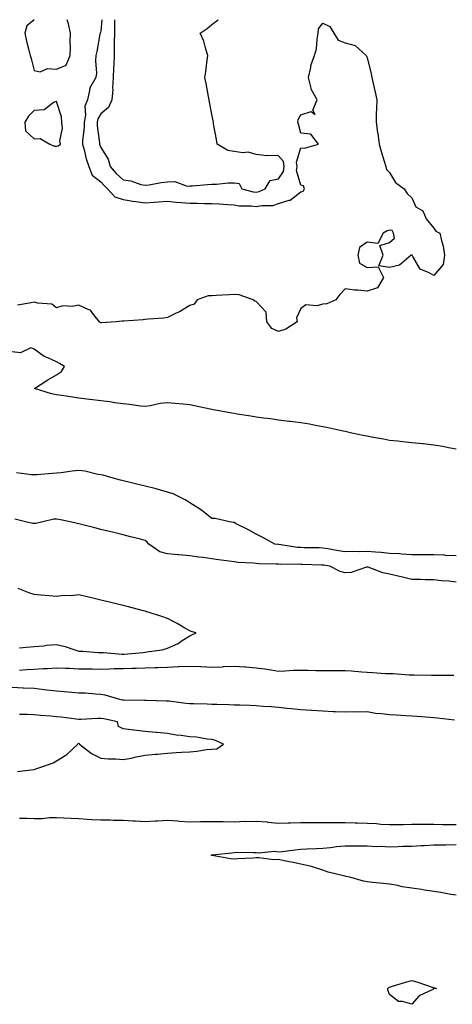
# Model space of a CAD drawing. Units: inches. Extents: x 955283 to 957923, y 7253018 to 7255658.
# Drawn here: x 955611 to 955806, y 7255215 to 7255658 of the extents above; entities that cross this region are included whole.
import ezdxf

# ---------------------------------------------------------------- set-up
doc = ezdxf.new("R2010")
doc.units = ezdxf.units.IN
doc.header["$MEASUREMENT"] = 0
doc.layers.add('Contour_95527253', color=7, linetype='Continuous', true_color=0x82bb87)

msp = doc.modelspace()

# ---------------------------------------------------------------- linework, layer by layer
at = {"layer": 'Contour_95527253'}
for points in [[(955648.52, 7255658, 3172), (955648.05, 7255652.8, 3172), (955647.81, 7255652.16, 3172), (955647.73, 7255651.92, 3172), (955647.64, 7255651.51, 3172), (955646.23, 7255643.74, 3172), (955645.83, 7255641.92, 3172), (955645.61, 7255639.48, 3172), (955646.09, 7255633.88, 3172), (955645.81, 7255631.92, 3172), (955642.97, 7255627, 3172), (955643, 7255626.87, 3172), (955642.09, 7255621.92, 3172), (955640.89, 7255619.08, 3172), (955641.13, 7255615, 3172), (955640.48, 7255611.92, 3172), (955640.5, 7255609.47, 3172), (955639.81, 7255603.68, 3172), (955639.83, 7255601.92, 3172), (955640.56, 7255599.41, 3172), (955641.44, 7255595.31, 3172), (955642.66, 7255591.92, 3172), (955644.14, 7255588.01, 3172), (955648.05, 7255585.08, 3172), (955649.53, 7255583.4, 3172), (955651.1, 7255581.92, 3172), (955654.31, 7255578.18, 3172), (955658.05, 7255577.07, 3172), (955662.44, 7255576.31, 3172), (955663.79, 7255576.18, 3172), (955668.05, 7255575.53, 3172), (955671.98, 7255575.85, 3172), (955674.02, 7255575.95, 3172), (955678.05, 7255576.3, 3172), (955681.99, 7255575.86, 3172), (955684.25, 7255575.72, 3172), (955688.05, 7255575.33, 3172), (955691.46, 7255575.33, 3172), (955694.71, 7255575.26, 3172), (955698.05, 7255575.27, 3172), (955701.29, 7255575.16, 3172), (955705.23, 7255574.74, 3172), (955708.05, 7255574.63, 3172), (955710.39, 7255574.26, 3172), (955715.79, 7255574.18, 3172), (955718.05, 7255573.89, 3172), (955720.5, 7255574.37, 3172), (955725.55, 7255574.42, 3172), (955728.05, 7255575.21, 3172), (955732.86, 7255576.73, 3172), (955733.23, 7255576.74, 3172), (955738.05, 7255580.54, 3172), (955739.1, 7255580.87, 3172), (955739.81, 7255581.92, 3172), (955739.3, 7255583.17, 3172), (955738.05, 7255583.56, 3172), (955736.21, 7255590.08, 3172), (955736.47, 7255591.92, 3172), (955736.14, 7255593.83, 3172), (955738.05, 7255600.24, 3172), (955739.82, 7255600.15, 3172), (955746.07, 7255601.92, 3172), (955742.62, 7255606.49, 3172), (955738.05, 7255606.97, 3172), (955737.06, 7255610.93, 3172), (955736.74, 7255611.92, 3172), (955736.96, 7255613.01, 3172), (955738.05, 7255615.1, 3172), (955742.75, 7255616.62, 3172), (955744.6, 7255615.37, 3172), (955743.45, 7255617.32, 3172), (955745.48, 7255621.92, 3172), (955742.83, 7255626.7, 3172), (955742.82, 7255627.15, 3172), (955741.53, 7255631.92, 3172), (955742.57, 7255636.44, 3172), (955742.61, 7255637.36, 3172), (955744.32, 7255641.92, 3172), (955745.15, 7255644.82, 3172), (955745.43, 7255649.3, 3172), (955745.95, 7255651.92, 3172), (955746.13, 7255653.84, 3172), (955748.05, 7255656.37, 3172), (955751.1, 7255654.97, 3172), (955752.92, 7255651.92, 3172), (955754.94, 7255648.81, 3172), (955758.05, 7255647.55, 3172), (955762.57, 7255646.44, 3172), (955767.52, 7255641.92, 3172), (955767.75, 7255641.62, 3172), (955768.05, 7255640.98, 3172), (955769.79, 7255633.66, 3172), (955770.08, 7255631.92, 3172), (955770.66, 7255629.31, 3172), (955771.51, 7255625.38, 3172), (955772.31, 7255621.92, 3172), (955772.25, 7255617.72, 3172), (955772.08, 7255615.95, 3172), (955772.01, 7255611.92, 3172), (955772.69, 7255607.28, 3172), (955772.84, 7255606.71, 3172), (955773.36, 7255601.92, 3172), (955774.41, 7255598.28, 3172), (955775.7, 7255594.27, 3172), (955776.42, 7255591.92, 3172), (955776.76, 7255590.63, 3172), (955778.05, 7255589.2, 3172), (955780.8, 7255584.67, 3172), (955784.63, 7255581.92, 3172), (955785.94, 7255579.81, 3172), (955788.05, 7255577.87, 3172), (955789.85, 7255573.72, 3172), (955792.98, 7255571.92, 3172), (955794.52, 7255568.39, 3172), (955798.05, 7255564.18, 3172), (955798.95, 7255562.82, 3172), (955800.75, 7255561.92, 3172), (955801.4, 7255558.57, 3172), (955802.22, 7255556.09, 3172), (955802.79, 7255551.92, 3172), (955802.14, 7255547.83, 3172), (955798.05, 7255542.81, 3172), (955795.86, 7255544.11, 3172), (955791.81, 7255545.68, 3172), (955788.55, 7255551.42, 3172), (955788.19, 7255551.92, 3172), (955788.13, 7255552, 3172), (955788.05, 7255551.99, 3172), (955787.92, 7255552.05, 3172), (955787.82, 7255551.92, 3172), (955782.55, 7255547.42, 3172), (955778.05, 7255546.37, 3172), (955773.27, 7255547.14, 3172), (955775.25, 7255551.92, 3172), (955773.62, 7255556.35, 3172), (955778.05, 7255557.75, 3172), (955780.27, 7255559.7, 3172), (955779.82, 7255561.92, 3172), (955779.18, 7255563.05, 3172), (955778.05, 7255563.21, 3172), (955777.01, 7255562.96, 3172), (955775.18, 7255561.92, 3172), (955772.72, 7255557.25, 3172), (955768.05, 7255557.83, 3172), (955764.51, 7255555.46, 3172), (955763.75, 7255551.92, 3172), (955764.52, 7255548.39, 3172), (955768.05, 7255546.49, 3172), (955772.94, 7255546.81, 3172), (955775.34, 7255541.92, 3172), (955772.64, 7255537.33, 3172), (955768.05, 7255535.74, 3172), (955763.76, 7255536.21, 3172), (955762.3, 7255536.17, 3172), (955758.05, 7255536.81, 3172), (955755.66, 7255534.31, 3172), (955753.94, 7255531.92, 3172), (955749.82, 7255530.15, 3172), (955748.05, 7255529.9, 3172), (955745.31, 7255529.18, 3172), (955740.3, 7255529.67, 3172), (955738.05, 7255528, 3172), (955736.14, 7255523.83, 3172), (955736.47, 7255521.92, 3172), (955731.32, 7255518.65, 3172), (955728.05, 7255517.56, 3172), (955725.09, 7255518.96, 3172), (955722.76, 7255521.92, 3172), (955722.47, 7255526.34, 3172), (955718.05, 7255531.14, 3172), (955717.37, 7255531.24, 3172), (955716.56, 7255531.92, 3172), (955710.26, 7255534.13, 3172), (955708.05, 7255534.3, 3172), (955705.81, 7255534.16, 3172), (955699.95, 7255533.82, 3172), (955698.05, 7255533.69, 3172), (955696.35, 7255533.62, 3172), (955691.45, 7255531.92, 3172), (955690.11, 7255529.86, 3172), (955688.05, 7255529.3, 3172), (955683.46, 7255526.51, 3172), (955682.01, 7255525.88, 3172), (955678.05, 7255523.95, 3172), (955676.35, 7255523.62, 3172), (955669.34, 7255523.21, 3172), (955668.05, 7255523.01, 3172), (955667.05, 7255522.92, 3172), (955658.4, 7255522.27, 3172), (955658.05, 7255522.24, 3172), (955657.66, 7255522.31, 3172), (955654.97, 7255521.92, 3172), (955648.39, 7255521.58, 3172), (955648.05, 7255521.55, 3172), (955647.76, 7255521.63, 3172), (955647.45, 7255521.92, 3172), (955644.88, 7255525.09, 3172), (955643.41, 7255527.28, 3172), (955642.55, 7255527.42, 3172), (955638.05, 7255529.44, 3172), (955635.05, 7255528.92, 3172), (955630.86, 7255529.11, 3172), (955628.05, 7255528.29, 3172), (955626.01, 7255529.88, 3172), (955619.59, 7255530.38, 3172), (955618.05, 7255530.89, 3172), (955616.67, 7255530.54, 3172), (955610.49, 7255529.48, 3172)], [(955617.94, 7255658, 3172), (955614.66, 7255655.31, 3172), (955613.72, 7255651.92, 3172), (955614.51, 7255648.38, 3172), (955615.63, 7255644.34, 3172), (955616.21, 7255641.92, 3172), (955616.69, 7255640.56, 3172), (955618.05, 7255635.18, 3172), (955620.69, 7255634.56, 3172), (955624.01, 7255635.96, 3172), (955628.05, 7255635.67, 3172)], [(955628.05, 7255635.67, 3172), (955632.37, 7255637.6, 3172), (955634.23, 7255641.92, 3172), (955634.43, 7255645.54, 3172), (955634.16, 7255648.03, 3172), (955634.31, 7255651.92, 3172), (955633.24, 7255656.73, 3172), (955633.19, 7255657.06, 3172), (955632.93, 7255658, 3172)], [(955654.11, 7255658, 3173), (955654.11, 7255657.98, 3173), (955654.24, 7255655.73, 3173), (955654.16, 7255651.92, 3173), (955654.07, 7255647.94, 3173), (955654.07, 7255645.9, 3173), (955653.97, 7255641.92, 3173), (955653.83, 7255637.7, 3173), (955653.72, 7255636.25, 3173), (955653.61, 7255631.92, 3173), (955653.3, 7255627.17, 3173), (955653.4, 7255626.57, 3173), (955652.91, 7255621.92, 3173), (955651.45, 7255618.52, 3173), (955648.05, 7255615.64, 3173), (955646.63, 7255613.34, 3173), (955646.33, 7255611.92, 3173), (955646.35, 7255610.22, 3173), (955647.45, 7255602.52, 3173), (955647.45, 7255601.92, 3173), (955647.59, 7255601.46, 3173), (955648.05, 7255600.39, 3173), (955651.36, 7255595.23, 3173), (955652.22, 7255591.92, 3173), (955654.96, 7255588.83, 3173), (955658.05, 7255585.9, 3173), (955661.53, 7255585.4, 3173), (955666.11, 7255583.86, 3173), (955668.05, 7255583.46, 3173), (955669.83, 7255583.7, 3173), (955675.22, 7255584.75, 3173), (955678.05, 7255585.08, 3173), (955681.32, 7255585.19, 3173), (955686.85, 7255583.12, 3173), (955688.05, 7255583.22, 3173), (955689.38, 7255583.25, 3173), (955696.1, 7255583.87, 3173), (955698.05, 7255583.9, 3173), (955700.09, 7255583.96, 3173), (955705.42, 7255584.55, 3173), (955708.05, 7255584.61, 3173), (955710.33, 7255584.2, 3173), (955711.49, 7255581.92, 3173), (955716.66, 7255580.53, 3173), (955718.05, 7255580.36, 3173)], [(955718.05, 7255580.36, 3173), (955719.35, 7255580.62, 3173), (955722.09, 7255581.92, 3173), (955724.29, 7255585.68, 3173), (955728.05, 7255586.4, 3173), (955730.31, 7255589.66, 3173), (955730.61, 7255591.92, 3173), (955730.23, 7255594.1, 3173), (955728.05, 7255596.65, 3173), (955723.14, 7255596.83, 3173), (955722.79, 7255596.66, 3173), (955718.05, 7255597.28, 3173), (955714.44, 7255598.31, 3173), (955711.94, 7255598.03, 3173), (955708.05, 7255598.62, 3173), (955705.28, 7255599.15, 3173), (955700.39, 7255601.92, 3173), (955700.12, 7255603.99, 3173), (955698.82, 7255611.15, 3173), (955698.7, 7255611.92, 3173), (955698.61, 7255612.48, 3173), (955698.05, 7255615.4, 3173), (955697.01, 7255620.88, 3173), (955696.82, 7255621.92, 3173), (955696.53, 7255623.44, 3173), (955695.43, 7255629.3, 3173), (955694.93, 7255631.92, 3173), (955695.32, 7255634.65, 3173), (955695.93, 7255639.8, 3173), (955696.21, 7255641.92, 3173), (955695.29, 7255644.68, 3173), (955694.43, 7255648.3, 3173), (955692.83, 7255651.92, 3173), (955695.88, 7255654.09, 3173), (955698.05, 7255655.89, 3173), (955700.83, 7255658, 3173)], [(955808.05, 7255464.71, 3173), (955804.65, 7255465.32, 3173), (955801.99, 7255465.86, 3173), (955798.05, 7255466.51, 3173), (955793.18, 7255467.05, 3173), (955792.91, 7255467.06, 3173), (955788.05, 7255467.52, 3173), (955784.06, 7255467.93, 3173), (955781.78, 7255468.19, 3173), (955778.05, 7255468.59, 3173), (955775.28, 7255469.15, 3173), (955769.89, 7255470.08, 3173), (955768.05, 7255470.44, 3173), (955766.77, 7255470.64, 3173), (955761.11, 7255471.92, 3173), (955758.64, 7255472.51, 3173), (955758.05, 7255472.57, 3173), (955757.23, 7255472.74, 3173), (955750.34, 7255474.21, 3173), (955748.05, 7255474.67, 3173), (955744.66, 7255475.31, 3173), (955741.99, 7255475.86, 3173), (955738.05, 7255476.56, 3173), (955733.26, 7255477.13, 3173), (955732.8, 7255477.17, 3173), (955728.05, 7255477.71, 3173), (955724.4, 7255478.27, 3173), (955721.4, 7255478.57, 3173), (955718.05, 7255479.04, 3173), (955715.59, 7255479.46, 3173), (955709.5, 7255480.47, 3173), (955708.05, 7255480.73, 3173), (955707.03, 7255480.9, 3173), (955701.27, 7255481.92, 3173), (955698.56, 7255482.43, 3173), (955698.05, 7255482.51, 3173), (955697.32, 7255482.65, 3173), (955690.25, 7255484.12, 3173), (955688.05, 7255484.56, 3173), (955685.11, 7255484.86, 3173), (955681.34, 7255485.21, 3173), (955678.05, 7255485.57, 3173), (955674.75, 7255485.22, 3173), (955670.27, 7255484.14, 3173), (955668.05, 7255483.83, 3173), (955665.88, 7255484.09, 3173), (955660.97, 7255484.84, 3173), (955658.05, 7255485.14, 3173), (955654.4, 7255485.57, 3173), (955652.03, 7255485.9, 3173), (955648.05, 7255486.35, 3173), (955643.1, 7255486.97, 3173), (955642.98, 7255486.99, 3173), (955638.05, 7255487.6, 3173), (955634.3, 7255488.17, 3173), (955631.37, 7255488.6, 3173), (955628.05, 7255489.1, 3173), (955625.76, 7255489.63, 3173), (955618.19, 7255491.92, 3173), (955624.15, 7255495.82, 3173), (955628.05, 7255498.12, 3173), (955630.3, 7255499.67, 3173), (955631.61, 7255501.92, 3173), (955629.35, 7255503.22, 3173), (955628.05, 7255503.93, 3173), (955624.22, 7255505.75, 3173), (955622.49, 7255506.36, 3173), (955618.05, 7255509.72, 3173), (955616.48, 7255510.35, 3173), (955611.88, 7255508.09, 3173), (955608.05, 7255508.42, 3173)], [(955808.05, 7255416.66, 3174), (955803.11, 7255416.86, 3174), (955803, 7255416.87, 3174), (955798.05, 7255417.07, 3174), (955793.24, 7255417.11, 3174), (955792.85, 7255417.12, 3174), (955788.05, 7255417.15, 3174), (955783.55, 7255417.42, 3174), (955782.5, 7255417.47, 3174), (955778.05, 7255417.72, 3174), (955774.23, 7255418.1, 3174), (955771.66, 7255418.31, 3174), (955768.05, 7255418.66, 3174), (955764.63, 7255418.5, 3174), (955761.43, 7255418.54, 3174), (955758.05, 7255418.37, 3174), (955755.03, 7255418.9, 3174), (955750.23, 7255419.74, 3174), (955748.05, 7255420.12, 3174), (955746.3, 7255420.17, 3174), (955739.67, 7255420.3, 3174), (955738.05, 7255420.34, 3174), (955736.57, 7255420.44, 3174), (955728.26, 7255421.71, 3174), (955728.05, 7255421.72, 3174), (955727.86, 7255421.73, 3174), (955726.39, 7255421.92, 3174), (955721, 7255424.87, 3174), (955718.05, 7255426.43, 3174), (955714.46, 7255428.33, 3174), (955708.71, 7255431.26, 3174), (955708.05, 7255431.6, 3174), (955707.82, 7255431.69, 3174), (955705.97, 7255431.92, 3174), (955699.51, 7255433.38, 3174), (955698.05, 7255433.49, 3174), (955693.39, 7255437.26, 3174), (955691.76, 7255438.21, 3174), (955688.05, 7255440.52, 3174), (955687.18, 7255441.05, 3174), (955686.07, 7255441.92, 3174), (955680.61, 7255444.48, 3174), (955678.05, 7255445.26, 3174), (955673.35, 7255446.62, 3174), (955672.9, 7255446.77, 3174), (955668.05, 7255447.97, 3174), (955664.82, 7255448.69, 3174), (955660.05, 7255449.92, 3174), (955658.05, 7255450.39, 3174), (955656.82, 7255450.69, 3174), (955652.58, 7255451.92, 3174), (955649.07, 7255452.94, 3174), (955648.05, 7255453.1, 3174), (955646.65, 7255453.32, 3174), (955640.82, 7255454.69, 3174), (955638.05, 7255455.05, 3174), (955635.15, 7255454.82, 3174), (955630.18, 7255454.05, 3174), (955628.05, 7255453.85, 3174), (955626.24, 7255453.73, 3174), (955619.27, 7255453.14, 3174), (955618.05, 7255453.05, 3174), (955616.83, 7255453.14, 3174), (955610.06, 7255453.93, 3174)], [(955808.05, 7255404.81, 3175), (955804.74, 7255405.23, 3175), (955801.51, 7255405.38, 3175), (955798.05, 7255405.89, 3175), (955794.08, 7255405.89, 3175), (955792.07, 7255405.94, 3175), (955788.05, 7255405.94, 3175), (955783.35, 7255407.22, 3175), (955782.61, 7255407.36, 3175), (955778.05, 7255408.44, 3175), (955775.04, 7255408.91, 3175), (955768.47, 7255411.5, 3175), (955768.05, 7255411.6, 3175), (955767.68, 7255411.55, 3175), (955760.76, 7255409.21, 3175), (955758.05, 7255409.02, 3175), (955755.77, 7255409.64, 3175), (955751.17, 7255411.92, 3175), (955748.52, 7255412.39, 3175), (955748.05, 7255412.48, 3175), (955747.48, 7255412.49, 3175), (955738.89, 7255412.76, 3175), (955738.05, 7255412.78, 3175), (955737.12, 7255412.85, 3175), (955728.92, 7255412.79, 3175), (955728.05, 7255412.86, 3175), (955727.04, 7255412.93, 3175), (955719.18, 7255413.05, 3175), (955718.05, 7255413.14, 3175), (955716.7, 7255413.27, 3175), (955709.82, 7255413.69, 3175), (955708.05, 7255413.87, 3175), (955705.77, 7255414.2, 3175), (955700.95, 7255414.82, 3175), (955698.05, 7255415.26, 3175), (955694.13, 7255415.84, 3175), (955692.12, 7255415.99, 3175), (955688.05, 7255416.69, 3175), (955683.21, 7255417.08, 3175), (955682.85, 7255417.12, 3175), (955678.05, 7255417.52, 3175), (955674.59, 7255418.46, 3175), (955669.62, 7255421.92, 3175), (955668.88, 7255422.75, 3175), (955668.05, 7255423.55, 3175), (955665.87, 7255424.1, 3175), (955661.36, 7255425.23, 3175), (955658.05, 7255426.07, 3175), (955653.35, 7255427.22, 3175), (955652.54, 7255427.43, 3175), (955648.05, 7255428.54, 3175), (955645.34, 7255429.21, 3175), (955639.3, 7255430.67, 3175), (955638.05, 7255430.97, 3175), (955637.29, 7255431.16, 3175), (955634.17, 7255431.92, 3175), (955629.16, 7255433.03, 3175), (955628.05, 7255433.17, 3175), (955626.89, 7255433.08, 3175), (955621.96, 7255431.92, 3175), (955618.74, 7255431.23, 3175), (955618.05, 7255431.17, 3175), (955617.35, 7255431.22, 3175), (955614.04, 7255431.92, 3175), (955609.27, 7255433.14, 3175)], [(955611.39, 7255375.26, 3176), (955614.49, 7255375.48, 3176), (955618.05, 7255375.75, 3176), (955622.32, 7255376.19, 3176), (955623.6, 7255376.37, 3176), (955628.05, 7255376.78, 3176), (955631.98, 7255375.85, 3176), (955635.42, 7255374.55, 3176), (955638.05, 7255373.77, 3176), (955639.91, 7255373.78, 3176), (955646.82, 7255373.15, 3176), (955648.05, 7255373.15, 3176), (955649.27, 7255373.14, 3176), (955657.63, 7255372.34, 3176), (955658.05, 7255372.33, 3176), (955658.53, 7255372.4, 3176), (955666.91, 7255373.06, 3176), (955668.05, 7255373.24, 3176), (955669.75, 7255373.62, 3176), (955675.61, 7255374.36, 3176), (955678.05, 7255375.08, 3176), (955682.78, 7255377.19, 3176), (955684.64, 7255378.51, 3176), (955688.05, 7255380.69, 3176), (955688.96, 7255381.01, 3176), (955690.93, 7255381.92, 3176), (955688.71, 7255382.58, 3176), (955688.05, 7255382.84, 3176), (955685.86, 7255384.11, 3176), (955682.36, 7255386.23, 3176), (955678.05, 7255388.46, 3176), (955675.53, 7255389.4, 3176), (955668.34, 7255391.63, 3176), (955668.05, 7255391.72, 3176), (955667.89, 7255391.76, 3176), (955667.28, 7255391.92, 3176), (955659.9, 7255393.77, 3176), (955658.05, 7255394.22, 3176), (955655, 7255394.97, 3176), (955651.87, 7255395.74, 3176), (955648.05, 7255396.67, 3176), (955643.8, 7255397.67, 3176), (955641.83, 7255398.14, 3176), (955638.05, 7255399.04, 3176), (955634.8, 7255398.67, 3176), (955631.18, 7255398.79, 3176), (955628.05, 7255398.28, 3176), (955624.79, 7255398.66, 3176), (955621.01, 7255398.96, 3176), (955618.05, 7255399.28, 3176), (955616.03, 7255399.9, 3176), (955610.81, 7255401.92, 3176)], [(955611.32, 7255365.19, 3175), (955614.56, 7255365.41, 3175), (955618.05, 7255365.57, 3175), (955621.98, 7255365.85, 3175), (955623.98, 7255365.99, 3175), (955628.05, 7255366.27, 3175), (955632.13, 7255366, 3175), (955633.93, 7255366.04, 3175), (955638.05, 7255365.82, 3175), (955641.87, 7255365.74, 3175), (955644.26, 7255365.71, 3175), (955648.05, 7255365.64, 3175), (955651.86, 7255365.73, 3175), (955654.09, 7255365.88, 3175), (955658.05, 7255365.96, 3175), (955662.16, 7255366.03, 3175), (955663.9, 7255366.07, 3175), (955668.05, 7255366.15, 3175), (955672.42, 7255366.3, 3175), (955673.63, 7255366.34, 3175), (955678.05, 7255366.49, 3175), (955682.88, 7255366.75, 3175), (955683.2, 7255366.77, 3175), (955688.05, 7255367.03, 3175), (955692.94, 7255366.81, 3175), (955693.18, 7255366.79, 3175), (955698.05, 7255366.55, 3175), (955702.87, 7255366.74, 3175), (955703.21, 7255366.76, 3175), (955708.05, 7255366.95, 3175), (955712.82, 7255366.69, 3175), (955713.37, 7255366.6, 3175), (955718.05, 7255366.29, 3175), (955721.86, 7255365.73, 3175), (955724.71, 7255365.26, 3175), (955728.05, 7255364.75, 3175), (955730.97, 7255364.84, 3175), (955734.86, 7255365.11, 3175), (955738.05, 7255365.2, 3175), (955741.35, 7255365.22, 3175), (955744.91, 7255365.06, 3175), (955748.05, 7255365.08, 3175), (955751.2, 7255365.07, 3175), (955754.89, 7255365.08, 3175), (955758.05, 7255365.08, 3175), (955760.98, 7255364.85, 3175), (955765.57, 7255364.4, 3175), (955768.05, 7255364.2, 3175), (955770.32, 7255364.19, 3175), (955776.27, 7255363.7, 3175), (955778.05, 7255363.7, 3175), (955779.75, 7255363.62, 3175), (955786.83, 7255363.14, 3175), (955788.05, 7255363.08, 3175), (955789.17, 7255363.04, 3175), (955797.01, 7255362.96, 3175), (955798.05, 7255362.93, 3175), (955799.09, 7255362.96, 3175), (955806.98, 7255362.99, 3175)], [(955807.28, 7255342.69, 3175), (955799.73, 7255343.6, 3175), (955798.05, 7255343.7, 3175), (955796.17, 7255343.8, 3175), (955790.51, 7255344.38, 3175), (955788.05, 7255344.51, 3175), (955785.37, 7255344.6, 3175), (955781.03, 7255344.9, 3175), (955778.05, 7255344.99, 3175), (955774.45, 7255345.52, 3175), (955771.78, 7255345.65, 3175), (955768.05, 7255346.37, 3175), (955763.67, 7255346.3, 3175), (955762.47, 7255346.34, 3175), (955758.05, 7255346.29, 3175), (955753.53, 7255346.44, 3175), (955752.6, 7255346.47, 3175), (955748.05, 7255346.64, 3175), (955743.11, 7255346.98, 3175), (955742.98, 7255346.99, 3175), (955738.05, 7255347.33, 3175), (955733.88, 7255347.75, 3175), (955732, 7255347.97, 3175), (955728.05, 7255348.38, 3175), (955724.74, 7255348.61, 3175), (955721.1, 7255348.87, 3175), (955718.05, 7255349.08, 3175), (955715.33, 7255349.2, 3175), (955710.63, 7255349.34, 3175), (955708.05, 7255349.45, 3175), (955705.64, 7255349.51, 3175), (955700.29, 7255349.68, 3175), (955698.05, 7255349.74, 3175), (955695.92, 7255349.79, 3175), (955689.94, 7255350.03, 3175), (955688.05, 7255350.06, 3175), (955686.33, 7255350.2, 3175), (955678.78, 7255351.19, 3175), (955678.05, 7255351.25, 3175), (955677.4, 7255351.27, 3175), (955668.45, 7255351.52, 3175), (955668.05, 7255351.53, 3175), (955667.66, 7255351.53, 3175), (955658.35, 7255351.62, 3175), (955658.05, 7255351.62, 3175), (955657.81, 7255351.68, 3175), (955656.6, 7255351.92, 3175), (955649.99, 7255353.86, 3175), (955648.05, 7255354.26, 3175), (955645.62, 7255354.35, 3175), (955640.9, 7255354.77, 3175), (955638.05, 7255354.86, 3175), (955634.89, 7255355.08, 3175), (955631.56, 7255355.43, 3175), (955628.05, 7255355.66, 3175), (955623.76, 7255356.21, 3175), (955622.51, 7255356.38, 3175), (955618.05, 7255356.92, 3175), (955613.23, 7255357.1, 3175), (955612.84, 7255357.13, 3175), (955608.05, 7255357.32, 3175)], [(955610.43, 7255319.54, 3176), (955616.47, 7255320.34, 3176), (955618.05, 7255320.52, 3176), (955619.13, 7255320.84, 3176), (955622.28, 7255321.92, 3176), (955626.48, 7255323.49, 3176), (955628.05, 7255324.39, 3176), (955632.7, 7255327.27, 3176), (955637.7, 7255331.92, 3176), (955637.88, 7255332.09, 3176), (955638.05, 7255332.29, 3176), (955638.25, 7255332.12, 3176), (955638.45, 7255331.92, 3176), (955643.78, 7255327.65, 3176), (955648.05, 7255325.54, 3176), (955651.31, 7255325.18, 3176), (955654.79, 7255325.18, 3176), (955658.05, 7255324.89, 3176), (955661.75, 7255325.62, 3176), (955663.88, 7255326.09, 3176), (955668.05, 7255326.86, 3176), (955672.63, 7255327.34, 3176), (955673.53, 7255327.4, 3176), (955678.05, 7255327.83, 3176), (955681.88, 7255328.09, 3176), (955684.34, 7255328.21, 3176), (955688.05, 7255328.46, 3176), (955691.33, 7255328.64, 3176), (955695.56, 7255329.43, 3176), (955698.05, 7255329.61, 3176), (955700.24, 7255329.73, 3176), (955703.24, 7255331.92, 3176), (955699.6, 7255333.47, 3176), (955698.05, 7255333.88, 3176), (955695.85, 7255334.12, 3176), (955691.06, 7255334.93, 3176), (955688.05, 7255335.22, 3176), (955684.19, 7255335.78, 3176), (955682.02, 7255335.89, 3176), (955678.05, 7255336.63, 3176), (955673.18, 7255337.05, 3176), (955672.89, 7255337.08, 3176), (955668.05, 7255337.49, 3176), (955664.15, 7255338.02, 3176), (955661.71, 7255338.26, 3176), (955658.05, 7255338.71, 3176), (955656, 7255339.87, 3176), (955655.6, 7255341.92, 3176), (955649.32, 7255343.19, 3176), (955648.05, 7255343.44, 3176), (955646.53, 7255343.44, 3176), (955639.04, 7255342.91, 3176), (955638.05, 7255342.91, 3176), (955636.93, 7255343.04, 3176), (955630.11, 7255343.98, 3176), (955628.05, 7255344.22, 3176), (955625.47, 7255344.5, 3176), (955620.92, 7255344.79, 3176), (955618.05, 7255345.12, 3176), (955614.82, 7255345.15, 3176), (955611.41, 7255345.28, 3176)], [(955611.46, 7255298.51, 3175), (955614.69, 7255298.56, 3175), (955618.05, 7255298.45, 3175), (955621.53, 7255298.44, 3175), (955624.96, 7255298.83, 3175), (955628.05, 7255298.82, 3175), (955631.29, 7255298.68, 3175), (955634.67, 7255298.54, 3175), (955638.05, 7255298.39, 3175), (955641.81, 7255298.16, 3175), (955644.1, 7255297.97, 3175), (955648.05, 7255297.74, 3175), (955652.24, 7255297.73, 3175), (955653.75, 7255297.62, 3175), (955658.05, 7255297.61, 3175), (955662.6, 7255297.37, 3175), (955663.43, 7255297.3, 3175), (955668.05, 7255297.08, 3175), (955672.59, 7255297.38, 3175), (955673.5, 7255297.37, 3175), (955678.05, 7255297.62, 3175), (955682.67, 7255297.3, 3175), (955683.39, 7255297.26, 3175), (955688.05, 7255296.92, 3175), (955692.98, 7255296.99, 3175), (955693.11, 7255296.98, 3175), (955698.05, 7255297.04, 3175), (955702.97, 7255297, 3175), (955703.12, 7255296.99, 3175), (955708.05, 7255296.95, 3175), (955712.85, 7255297.12, 3175), (955713.24, 7255297.11, 3175), (955718.05, 7255297.26, 3175), (955722.98, 7255296.85, 3175), (955723.16, 7255296.81, 3175), (955728.05, 7255296.28, 3175), (955732.54, 7255296.41, 3175), (955733.52, 7255296.45, 3175), (955738.05, 7255296.6, 3175), (955742.71, 7255296.58, 3175), (955743.38, 7255296.59, 3175), (955748.05, 7255296.58, 3175), (955752.68, 7255296.55, 3175), (955753.41, 7255296.56, 3175), (955758.05, 7255296.53, 3175), (955762.55, 7255296.42, 3175), (955763.58, 7255296.39, 3175), (955768.05, 7255296.29, 3175), (955772.24, 7255296.11, 3175), (955774.08, 7255295.89, 3175), (955778.05, 7255295.72, 3175), (955781.87, 7255295.74, 3175), (955784.22, 7255295.75, 3175), (955788.05, 7255295.78, 3175), (955791.92, 7255295.79, 3175), (955794.2, 7255295.77, 3175), (955798.05, 7255295.78, 3175), (955801.86, 7255295.73, 3175), (955804.23, 7255295.74, 3175), (955808.05, 7255295.68, 3175)], [(955808.05, 7255263.82, 3174), (955805.73, 7255264.24, 3174), (955801.15, 7255265.02, 3174), (955798.05, 7255265.6, 3174), (955793.77, 7255266.2, 3174), (955792.49, 7255266.36, 3174), (955788.05, 7255267, 3174), (955783.79, 7255267.66, 3174), (955781.79, 7255268.18, 3174), (955778.05, 7255268.88, 3174), (955775.28, 7255269.15, 3174), (955770.34, 7255269.63, 3174), (955768.05, 7255269.85, 3174), (955766.33, 7255270.2, 3174), (955760.14, 7255271.92, 3174), (955758.48, 7255272.35, 3174), (955758.05, 7255272.41, 3174), (955757.36, 7255272.61, 3174), (955750.41, 7255274.28, 3174), (955748.05, 7255275.1, 3174), (955743.39, 7255276.58, 3174), (955742.91, 7255276.78, 3174), (955738.05, 7255277.86, 3174), (955734.72, 7255278.59, 3174), (955730.57, 7255279.4, 3174), (955728.05, 7255279.94, 3174), (955725.96, 7255279.83, 3174), (955719.26, 7255280.71, 3174), (955718.05, 7255280.62, 3174), (955716.62, 7255280.49, 3174), (955709.7, 7255280.27, 3174), (955708.05, 7255280.1, 3174), (955706.43, 7255280.3, 3174), (955698.22, 7255281.75, 3174), (955698.05, 7255281.77, 3174), (955697.93, 7255281.8, 3174), (955697.68, 7255281.92, 3174), (955697.97, 7255282, 3174), (955698.05, 7255282.01, 3174), (955698.15, 7255282.02, 3174), (955706.97, 7255283, 3174), (955708.05, 7255283.09, 3174), (955709.33, 7255283.2, 3174), (955716.96, 7255283.01, 3174), (955718.05, 7255283.13, 3174), (955719, 7255282.87, 3174), (955726.33, 7255283.64, 3174), (955728.05, 7255283.38, 3174), (955729.68, 7255283.55, 3174), (955735.62, 7255284.35, 3174), (955738.05, 7255284.58, 3174), (955740.8, 7255284.67, 3174), (955745.1, 7255284.87, 3174), (955748.05, 7255284.97, 3174), (955751.45, 7255285.32, 3174), (955754.17, 7255285.8, 3174), (955758.05, 7255286.15, 3174), (955762.23, 7255286.1, 3174), (955763.85, 7255286.12, 3174), (955768.05, 7255286.07, 3174), (955771.97, 7255285.84, 3174), (955774.11, 7255285.86, 3174), (955778.05, 7255285.65, 3174), (955781.88, 7255285.75, 3174), (955784.11, 7255285.86, 3174), (955788.05, 7255285.94, 3174), (955792.3, 7255286.17, 3174), (955793.67, 7255286.3, 3174), (955798.05, 7255286.51, 3174), (955802.71, 7255286.58, 3174), (955803.37, 7255286.6, 3174), (955808.05, 7255286.68, 3174)]]:
    msp.add_polyline3d(points, dxfattribs=at)
for points in [[(955628.05, 7255601.09, 3172), (955628.77, 7255601.2, 3172), (955629.9, 7255601.92, 3172), (955629.63, 7255603.5, 3172), (955630.76, 7255609.21, 3172), (955630.52, 7255611.92, 3172), (955630.35, 7255614.22, 3172), (955628.05, 7255621.14, 3172), (955626.94, 7255620.81, 3172), (955622.53, 7255617.44, 3172), (955618.05, 7255617.16, 3172), (955615.42, 7255614.55, 3172), (955613.76, 7255611.92, 3172), (955614.09, 7255607.96, 3172), (955618.05, 7255604.34, 3172), (955620.66, 7255604.53, 3172), (955625.03, 7255601.92, 3172), (955627.22, 7255601.09, 3172)], [(955798.05, 7255221.7, 3174), (955797.52, 7255221.39, 3174), (955791.34, 7255218.63, 3174), (955788.05, 7255214.74, 3174), (955783.96, 7255216.01, 3174), (955782.16, 7255216.03, 3174), (955778.05, 7255219.21, 3174), (955777.34, 7255221.21, 3174), (955777.34, 7255221.92, 3174), (955777.72, 7255222.25, 3174), (955778.05, 7255222.52, 3174), (955778.87, 7255222.74, 3174), (955785.21, 7255224.76, 3174), (955788.05, 7255225.46, 3174), (955790.86, 7255224.73, 3174), (955797.68, 7255222.29, 3174), (955798.05, 7255222.17, 3174), (955798.27, 7255222.14, 3174), (955799.23, 7255221.92, 3174), (955798.22, 7255221.75, 3174)]]:
    msp.add_polyline3d(points, close=True, dxfattribs=at)

doc.saveas('drawing.dxf')
